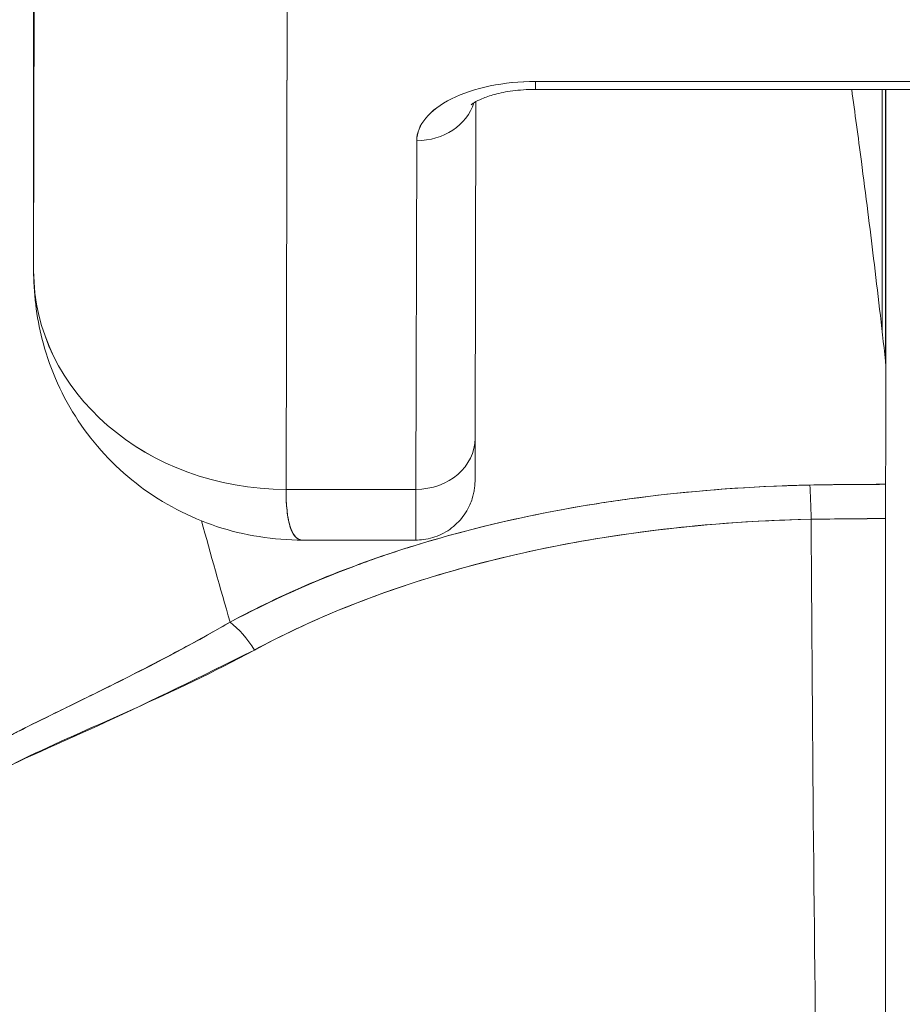
# Model space of a CAD drawing. Units: inches. Extents: x 2 to 180, y 1 to 117.
# Drawn here: x 62 to 62, y 19 to 20 of the extents above; entities that cross this region are included whole.
import ezdxf

# ---------------------------------------------------------------- set-up
doc = ezdxf.new("R2010")
doc.units = ezdxf.units.IN
doc.header["$LTSCALE"] = 10.666667
doc.header["$MEASUREMENT"] = 0
doc.layers.add('Dimension (ANSI)', color=7, linetype='Continuous', lineweight=13)
doc.layers.add('Visible (ANSI)', color=7, linetype='Continuous', lineweight=13)
doc.styles.add('Note Text (ANSI)', font='RomanS.shx')
doc.dimstyles.new('Default (ANSI)', dxfattribs={"dimscale": 10.666667, "dimtxt": 0.12, "dimasz": 0.098425, "dimexe": 0.125, "dimexo": 0.0625, "dimgap": 0.031496, "dimtad": 0, "dimtih": 1, "dimtoh": 1, "dimrnd": 1e-08, "dimzin": 0, "dimdsep": 46, "dimtxsty": 'Note Text (ANSI)', "dimcen": 0.09, "dimdle": 0.393701, "dimclrd": 256, "dimclre": 256, "dimclrt": 256, "dimadec": 0, "dimazin": 0, "dimtfac": 1, "dimtofl": 0, "dimtmove": 0, "dimatfit": 3, "dimfxl": 1, "dimtolj": 1, "dimtzin": 4, "dimlwd": -1, "dimlwe": -1, "dimarcsym": 0})

# ---------------------------------------------------------------- blocks, each defined once
blk = doc.blocks.new('*D10')
at = {"layer": 'Defpoints', "color": 0, "transparency": 16777216}
for p in [(64.70427, 21.80757), (40.82927, 17.92047), (64.70427, 17.92047)]:
    blk.add_point(p, dxfattribs=at)
at = {"layer": 'Dimension (ANSI)', "transparency": 16777216}
for p, q in [((40.82927, 18.58713), (40.82927, 23.1409)), ((64.70427, 18.58713), (64.70427, 23.1409)), ((41.87914, 21.80757), (49.87081, 21.80757)), ((63.6544, 21.80757), (55.66273, 21.80757))]:
    blk.add_line(p, q, dxfattribs=at)
for points in [[(41.87914, 21.98254), (41.87914, 21.63259), (40.82927, 21.80757)], [(63.6544, 21.98254), (63.6544, 21.63259), (64.70427, 21.80757)]]:
    blk.add_solid(points, dxfattribs=at)
at = {"layer": 'Dimension (ANSI)', "transparency": 16777216, "insert": (50.20677, 22.44757), "char_height": 1.28, "attachment_point": 1, "style": 'Note Text (ANSI)'}
blk.add_mtext('\\A1;23.87', dxfattribs=at)

msp = doc.modelspace()

# ---------------------------------------------------------------- linework, layer by layer
at = {"layer": 'Visible (ANSI)'}
for p, q in [((62.19305, 19.43019), (62.19344, 19.60692)), ((62.19344, 19.60692), (62.19305, 19.43019)), ((62.27184, 19.362), (62.27223, 19.53917)), ((62.27223, 19.53917), (62.27184, 19.362)), ((62.19305, 19.43019), (62.19298, 19.53248)), ((62.34967, 19.48689), (62.53904, 19.48689)), ((62.53905, 19.48936), (62.34968, 19.48936)), ((62.34968, 19.48936), (62.53905, 19.48936)), ((62.45896, 19.40207), (62.45896, 19.48689)), ((62.45908, 19.48689), (62.45908, 19.39994)), ((62.33112, 19.48308), (62.33089, 19.37799)), ((62.31263, 19.47086), (62.31239, 19.362)), ((62.31239, 19.362), (62.31263, 19.47086)), ((62.45908, 19.3999), (62.45908, 19.39994)), ((62.45908, 19.39994), (62.45908, 19.3999)), ((62.27184, 19.362), (62.31239, 19.362)), ((62.31239, 19.362), (62.27184, 19.362)), ((62.31232, 19.34618), (62.27705, 19.34618)), ((62.22557, 19.305), (62.22557, 19.30495)), ((62.22557, 19.30495), (62.22557, 19.305)), ((62.22557, 19.30495), (62.22557, 19.305)), ((62.22557, 19.29405), (62.22557, 19.29404)), ((62.22557, 19.29404), (62.22557, 19.29405)), ((62.22557, 19.29404), (62.22557, 19.29405)), ((62.20591, 19.28528), (62.20591, 19.28497))]:
    msp.add_line(p, q, dxfattribs=at)
for centre, major_axis, ratio, start_param, end_param in [((62.34964, 19.47086), (-0.03701, -0.00003), 0.5, 4.710918, 6.281715), ((62.34967, 19.50539), (0, -0.0185), 0.001274, 0, 0.523599), ((62.34967, 19.50539), (0, -0.0185), 0.001274, 0, 0.523599), ((62.45911, 19.19195), (0, -0.97244), 0.001274, 4.404241, 4.48467), ((62.45911, 19.19195), (0, 0.97247), 0.001274, 1.262659, 1.343085), ((62.31262, 19.48689), (0.0185, -0.00004), 0.866025, 4.714936, 6.021869), ((62.31262, 19.48689), (0.0185, -0.00004), 0.866025, 4.714936, 6.021869), ((62.27179, 19.43019), (-0.07874, 0.00017), 0.866025, 0.002547, 1.573343), ((62.27179, 19.43019), (0.07873, -0.00017), 0.866145, 3.144163, 4.714925), ((62.4278, 19.39846), (0.03113, 0.00378), 0.780144, 6.187339, 6.275964), ((62.41773, 19.39814), (0.04128, 0.00334), 0.679534, 6.227017, 6.304105), ((62.46004, 18.01878), (-0.00021, -1.68497), 0.001183, 3.751549, 3.788224), ((62.4603, 18.01903), (0, -1.68466), 0.001274, 3.751547, 3.788229), ((62.31238, 19.37803), (0.0185, -0.00004), 0.866025, 4.714936, 6.283185), ((62.31238, 19.37803), (0.0185, -0.00004), 0.866025, 4.714936, 6.283185), ((62.45828, 18.91834), (-0.73842, -0.00071), 0.602968, 4.710822, 4.742814), ((62.45903, 19.34756), (0, 0.02008), 0.001274, 0.64663, 1.302712), ((62.31232, 19.46429), (0, -0.11811), 0.001274, 0, 0.523581), ((62.31232, 19.46429), (0, -0.11811), 0.001274, 0, 0.523599), ((62.43541, 19.34733), (-0.00038, 0.02008), 0.023974, 4.980557, 5.636236), ((62.43541, 19.34733), (0.00038, -0.02008), 0.023973, 1.838882, 2.49452), ((62.45824, 18.91034), (0.74111, 0.0007), 0.597128, 1.569207, 1.600559), ((62.45825, 18.91033), (0.74133, 0.00071), 0.596956, 1.56921, 1.600553), ((62.44572, 19.49888), (0, 0.55118), 0.018727, 1.83929, 2.7281), ((62.44572, 19.49888), (0, -0.55118), 0.018727, 4.980883, 5.869693), ((62.45833, 19.49888), (0, -0.55118), 0.001274, 0.413203, 1.302712), ((62.25437, 19.30503), (-0.00951, 0.01768), 0.498929, 4.831578, 5.461107), ((62.25437, 19.30503), (0.00951, -0.01768), 0.498927, 1.689996, 2.319524)]:
    msp.add_ellipse(centre, major_axis=major_axis, ratio=ratio, start_param=start_param, end_param=end_param, dxfattribs=at)
for points, knots in [([(62.34968, 19.48936), (62.34462, 19.48933), (62.33995, 19.48888), (62.33554, 19.48796), (62.33112, 19.48705), (62.32696, 19.48567), (62.3235, 19.48394), (62.32004, 19.48221), (62.31729, 19.48013), (62.31545, 19.47792), (62.31362, 19.47572), (62.3127, 19.47339), (62.31263, 19.47086)], [0, 0, 0, 0, 0.25, 0.25, 0.25, 0.5, 0.5, 0.5, 0.75, 0.75, 0.75, 1, 1, 1, 1]), ([(62.32962, 19.48206), (62.32962, 19.48206), (62.32963, 19.48208), (62.32979, 19.48222), (62.33011, 19.48248), (62.33121, 19.48315), (62.33201, 19.48357), (62.33411, 19.48445), (62.33546, 19.48492), (62.33867, 19.48578), (62.34058, 19.48616), (62.34476, 19.48671), (62.34705, 19.48687), (62.34945, 19.48688), (62.34956, 19.48689), (62.34967, 19.48689)], [3.599602, 3.599602, 3.599602, 3.599602, 3.65329, 3.65329, 3.82764, 3.82764, 4.01362, 4.01362, 4.222064, 4.222064, 4.453587, 4.453587, 4.701654, 4.701654, 4.713492, 4.713492, 4.713492, 4.713492]), ([(62.44842, 19.48689), (62.44942, 19.47956), (62.45043, 19.47206), (62.45143, 19.4644), (62.45211, 19.45924), (62.45278, 19.45399), (62.45345, 19.44868), (62.45405, 19.44386), (62.45466, 19.43898), (62.45525, 19.43404), (62.45651, 19.42364), (62.45775, 19.41299), (62.45896, 19.40207)], [0.0738382, 0.0738382, 0.0738382, 0.0738382, 0.3333333, 0.3333333, 0.3333333, 0.5081485, 0.5081485, 0.5081485, 0.6666667, 0.6666667, 0.6666667, 1, 1, 1, 1]), ([(62.27704, 19.34618), (62.26804, 19.34618), (62.2588, 19.3476), (62.24166, 19.35327), (62.2335, 19.35752), (62.21925, 19.36821), (62.21295, 19.37476), (62.20286, 19.38935), (62.19896, 19.39757), (62.19439, 19.41321), (62.19327, 19.42066), (62.19309, 19.42804)], [0, 0, 0, 0, 0.0703273, 0.0703273, 0.1391436, 0.1391436, 0.2072498, 0.2072498, 0.2754115, 0.2754115, 0.3325623, 0.3325623, 0.3325623, 0.3325623]), ([(62.33089, 19.37799), (62.33087, 19.37258), (62.33086, 19.36867), (62.33084, 19.36571), (62.33084, 19.36516), (62.33083, 19.36452), (62.33083, 19.36442), (62.33081, 19.36388), (62.3308, 19.3638), (62.33079, 19.36359), (62.33078, 19.36345), (62.33076, 19.36309), (62.33074, 19.36287), (62.33066, 19.36216), (62.33058, 19.36162), (62.33037, 19.36058), (62.33024, 19.36006), (62.32973, 19.35829), (62.32923, 19.35705), (62.32771, 19.35424), (62.32655, 19.35271), (62.32379, 19.35004), (62.32214, 19.34888), (62.31861, 19.34717), (62.31668, 19.34659), (62.31393, 19.34623), (62.31312, 19.34618), (62.31232, 19.34618)], [0, 0, 0, 0, 0.0823467, 0.0823467, 0.1118576, 0.1118576, 0.1247539, 0.1247539, 0.1265515, 0.1265515, 0.1286021, 0.1286021, 0.1306663, 0.1306663, 0.134814, 0.134814, 0.138887, 0.138887, 0.148968, 0.148968, 0.1632472, 0.1632472, 0.1782167, 0.1782167, 0.1931923, 0.1931923, 0.1993249, 0.1993249, 0.1993249, 0.1993249]), ([(62.45901, 19.36358), (62.45735, 19.36358), (62.45569, 19.36358), (62.45402, 19.36357), (62.44781, 19.36355), (62.4416, 19.36347), (62.43539, 19.36336)], [0, 0, 0, 0, 0.211211, 0.211211, 0.211211, 1, 1, 1, 1]), ([(62.45901, 19.36358), (62.45901, 19.36268), (62.45901, 19.36169), (62.45901, 19.36059), (62.45901, 19.3595), (62.45901, 19.35832), (62.459, 19.35703), (62.459, 19.35574), (62.459, 19.35436), (62.459, 19.35288)], [0, 0, 0, 0, 0.333333, 0.333333, 0.333333, 0.666667, 0.666667, 0.666667, 1, 1, 1, 1]), ([(62.43539, 19.36336), (62.43263, 19.3633), (62.42987, 19.36322), (62.42712, 19.36312), (62.41085, 19.36254), (62.39478, 19.36117), (62.37898, 19.35902), (62.37609, 19.35863), (62.3732, 19.35821), (62.37032, 19.35776), (62.35808, 19.35586), (62.34599, 19.35348), (62.33426, 19.35062), (62.32564, 19.34851), (62.31721, 19.34615), (62.30904, 19.34354), (62.30358, 19.34179), (62.29823, 19.33993), (62.29297, 19.33794), (62.27965, 19.33292), (62.26694, 19.32715), (62.25436, 19.32055)], [0, 0, 0, 0, 0.041691, 0.041691, 0.041691, 0.288189, 0.288189, 0.288189, 0.333333, 0.333333, 0.333333, 0.525455, 0.525455, 0.525455, 0.666667, 0.666667, 0.666667, 0.761007, 0.761007, 0.761007, 1, 1, 1, 1]), ([(62.43539, 19.36336), (62.41682, 19.36299), (62.39844, 19.36161), (62.38055, 19.35923), (62.37662, 19.35871), (62.37272, 19.35814), (62.36884, 19.35753), (62.3492, 19.35441), (62.33025, 19.35006), (62.31246, 19.3446), (62.31074, 19.34408), (62.30903, 19.34354), (62.30733, 19.34299), (62.28808, 19.33677), (62.27029, 19.32922), (62.25436, 19.32055)], [0, 0, 0, 0, 0.27332, 0.27332, 0.27332, 0.333333, 0.333333, 0.333333, 0.637277, 0.637277, 0.637277, 0.666667, 0.666667, 0.666667, 1, 1, 1, 1]), ([(62.27705, 19.34618), (62.27695, 19.34618), (62.27686, 19.34618), (62.27677, 19.34619), (62.27513, 19.34634), (62.27391, 19.34778), (62.27309, 19.35045), (62.27227, 19.35312), (62.27185, 19.35702), (62.27184, 19.362)], [0.6573939, 0.6573939, 0.6573939, 0.6573939, 0.6666667, 0.6666667, 0.6666667, 0.8333333, 0.8333333, 0.8333333, 0.9999881, 0.9999881, 0.9999881, 0.9999881]), ([(62.27184, 19.362), (62.27184, 19.35995), (62.27191, 19.35804), (62.27206, 19.35631), (62.27226, 19.35402), (62.2726, 19.35208), (62.27307, 19.35053), (62.27333, 19.34968), (62.27362, 19.34894), (62.27396, 19.34834), (62.2747, 19.34702), (62.27562, 19.3463), (62.27674, 19.34619), (62.27684, 19.34618), (62.27694, 19.34618), (62.27704, 19.34618)], [0.0000479, 0.0000479, 0.0000479, 0.0000479, 0.0715294, 0.0715294, 0.0715294, 0.1666667, 0.1666667, 0.1666667, 0.2191087, 0.2191087, 0.2191087, 0.3333333, 0.3333333, 0.3333333, 0.3436625, 0.3436625, 0.3436625, 0.3436625]), ([(62.262, 19.31185), (62.27894, 19.321), (62.29777, 19.32868), (62.31776, 19.33478), (62.33851, 19.34112), (62.36051, 19.34575), (62.38312, 19.34873), (62.40043, 19.35101), (62.41809, 19.35232), (62.43577, 19.35266)], [0, 0, 0, 0, 0.353142, 0.353142, 0.353142, 0.719555, 0.719555, 0.719555, 1, 1, 1, 1]), ([(62.262, 19.31185), (62.27737, 19.32019), (62.29434, 19.32731), (62.31278, 19.33322), (62.33121, 19.33913), (62.35113, 19.34382), (62.37179, 19.34709), (62.39245, 19.35036), (62.41385, 19.3522), (62.43577, 19.35266)], [0, 0, 0, 0, 0.333333, 0.333333, 0.333333, 0.666667, 0.666667, 0.666667, 1, 1, 1, 1]), ([(62.459, 19.35288), (62.45899, 19.32131), (62.45898, 19.29096), (62.45896, 19.26156), (62.45894, 19.23215), (62.45892, 19.20368), (62.4589, 19.17702), (62.45887, 19.15036), (62.45884, 19.1255), (62.45881, 19.10269), (62.45878, 19.07988), (62.45875, 19.05911), (62.45872, 19.04095), (62.45868, 19.02278), (62.45865, 19.00721), (62.45861, 18.99406)], [0, 0, 0, 0, 0.2, 0.2, 0.2, 0.4, 0.4, 0.4, 0.6, 0.6, 0.6, 0.8, 0.8, 0.8, 1, 1, 1, 1]), ([(62.25436, 19.32055), (62.25028, 19.3182), (62.24626, 19.31597), (62.2423, 19.31382), (62.23786, 19.3114), (62.23351, 19.3091), (62.22926, 19.3069), (62.22522, 19.30481), (62.22126, 19.3028), (62.21741, 19.30087), (62.21699, 19.30066), (62.21656, 19.30045), (62.21614, 19.30024), (62.21149, 19.29791), (62.20699, 19.2957), (62.20265, 19.29357), (62.19781, 19.29119), (62.19317, 19.28891), (62.18873, 19.28666), (62.1877, 19.28614), (62.18667, 19.28562), (62.18566, 19.2851), (62.18165, 19.28305), (62.17781, 19.28102), (62.17416, 19.27898), (62.17208, 19.27781), (62.17006, 19.27665), (62.16811, 19.27547), (62.16526, 19.27375), (62.16255, 19.27202), (62.15998, 19.27024), (62.1595, 19.26991), (62.15903, 19.26958), (62.15856, 19.26924), (62.1519, 19.26449), (62.14624, 19.25943), (62.14146, 19.25385), (62.14135, 19.25372), (62.14124, 19.2536), (62.14113, 19.25347), (62.13595, 19.24734), (62.13181, 19.2406), (62.12919, 19.2331)], [0, 0, 0, 0, 0.062727, 0.062727, 0.062727, 0.133158, 0.133158, 0.133158, 0.2, 0.2, 0.2, 0.2074, 0.2074, 0.2074, 0.288525, 0.288525, 0.288525, 0.378924, 0.378924, 0.378924, 0.4, 0.4, 0.4, 0.483407, 0.483407, 0.483407, 0.530937, 0.530937, 0.530937, 0.6, 0.6, 0.6, 0.612912, 0.612912, 0.612912, 0.795849, 0.795849, 0.795849, 0.8, 0.8, 0.8, 1, 1, 1, 1]), ([(62.25436, 19.32055), (62.2416, 19.31313), (62.22935, 19.30679), (62.21792, 19.3011), (62.21473, 19.29951), (62.21161, 19.29797), (62.20854, 19.29648), (62.20059, 19.29258), (62.19312, 19.28895), (62.18614, 19.28539), (62.1808, 19.28266), (62.17576, 19.27997), (62.17106, 19.27722), (62.16673, 19.27469), (62.16268, 19.27213), (62.15893, 19.26947), (62.15327, 19.26546), (62.1483, 19.26123), (62.1441, 19.25678), (62.14228, 19.25487), (62.14061, 19.25291), (62.13908, 19.25092), (62.13469, 19.24521), (62.13144, 19.23921), (62.12919, 19.2331)], [0, 0, 0, 0, 0.195442, 0.195442, 0.195442, 0.25, 0.25, 0.25, 0.391676, 0.391676, 0.391676, 0.5, 0.5, 0.5, 0.599609, 0.599609, 0.599609, 0.75, 0.75, 0.75, 0.814803, 0.814803, 0.814803, 1, 1, 1, 1]), ([(62.13435, 19.22958), (62.13678, 19.2357), (62.1402, 19.24129), (62.1444, 19.24635), (62.14985, 19.25291), (62.15659, 19.25859), (62.16426, 19.26367), (62.17062, 19.26788), (62.17761, 19.27167), (62.18499, 19.27542), (62.18715, 19.27652), (62.18936, 19.27761), (62.19159, 19.27868), (62.20192, 19.28363), (62.21291, 19.28835), (62.22417, 19.29342), (62.23654, 19.29898), (62.24926, 19.30497), (62.262, 19.31185)], [0, 0, 0, 0, 0.148428, 0.148428, 0.148428, 0.340764, 0.340764, 0.340764, 0.5, 0.5, 0.5, 0.546721, 0.546721, 0.546721, 0.762825, 0.762825, 0.762825, 1, 1, 1, 1]), ([(62.13435, 19.22958), (62.13757, 19.23771), (62.14259, 19.24533), (62.14973, 19.25232), (62.15687, 19.25931), (62.16615, 19.26568), (62.17728, 19.27155), (62.1884, 19.27743), (62.20137, 19.2828), (62.21552, 19.28932), (62.22968, 19.29585), (62.24503, 19.30353), (62.262, 19.31185)], [0, 0, 0, 0, 0.25, 0.25, 0.25, 0.5, 0.5, 0.5, 0.75, 0.75, 0.75, 1, 1, 1, 1]), ([(62.12919, 19.2331), (62.12666, 19.22675), (62.12552, 19.21956), (62.12574, 19.21142), (62.12596, 19.20328), (62.12753, 19.19418), (62.13079, 19.18429), (62.13094, 19.18386), (62.13109, 19.18342), (62.13124, 19.18298), (62.1345, 19.17346), (62.13931, 19.16325), (62.14552, 19.15262), (62.14634, 19.1512), (62.1472, 19.14977), (62.14807, 19.14834), (62.1534, 19.13964), (62.15967, 19.13069), (62.16691, 19.12163), (62.16782, 19.12048), (62.16875, 19.11934), (62.1697, 19.11819), (62.17143, 19.11609), (62.17321, 19.11398), (62.17505, 19.11187), (62.18345, 19.10221), (62.19297, 19.09249), (62.20359, 19.08291), (62.2039, 19.08262), (62.20422, 19.08234), (62.20454, 19.08205), (62.21366, 19.07388), (62.22358, 19.0658), (62.23455, 19.05785), (62.23514, 19.05742), (62.23574, 19.05699), (62.23635, 19.05655), (62.24008, 19.05388), (62.24393, 19.05122), (62.24791, 19.04858), (62.25299, 19.0452), (62.25828, 19.04185), (62.26372, 19.03857), (62.27256, 19.03324), (62.28182, 19.02809), (62.29125, 19.02331), (62.2952, 19.0213), (62.29918, 19.01936), (62.30318, 19.0175), (62.30767, 19.0154), (62.31217, 19.0134), (62.31667, 19.0115), (62.33159, 19.00518), (62.34649, 18.99988), (62.36053, 18.99543)], [0, 0, 0, 0, 0.125, 0.125, 0.125, 0.25, 0.25, 0.25, 0.255535, 0.255535, 0.255535, 0.375, 0.375, 0.375, 0.39094, 0.39094, 0.39094, 0.487767, 0.487767, 0.487767, 0.5, 0.5, 0.5, 0.522422, 0.522422, 0.522422, 0.625, 0.625, 0.625, 0.628055, 0.628055, 0.628055, 0.715688, 0.715688, 0.715688, 0.720466, 0.720466, 0.720466, 0.75, 0.75, 0.75, 0.787783, 0.787783, 0.787783, 0.849243, 0.849243, 0.849243, 0.875, 0.875, 0.875, 0.903965, 0.903965, 0.903965, 1, 1, 1, 1]), ([(62.12919, 19.2331), (62.12708, 19.22718), (62.12589, 19.22062), (62.12576, 19.21365), (62.12574, 19.21242), (62.12575, 19.21118), (62.1258, 19.20993), (62.12604, 19.20272), (62.12741, 19.19517), (62.12989, 19.18708), (62.13029, 19.18579), (62.13071, 19.18449), (62.13117, 19.18317), (62.13369, 19.17587), (62.1371, 19.16811), (62.14137, 19.16006), (62.14271, 19.15754), (62.14413, 19.15499), (62.14563, 19.15242), (62.14899, 19.14667), (62.15277, 19.1408), (62.15697, 19.13485), (62.16065, 19.12963), (62.16466, 19.12435), (62.169, 19.11905), (62.17114, 19.11642), (62.17336, 19.11379), (62.17567, 19.11116), (62.18287, 19.10293), (62.19087, 19.09466), (62.19971, 19.08645), (62.2003, 19.0859), (62.2009, 19.08535), (62.2015, 19.08481), (62.21007, 19.07696), (62.21942, 19.06917), (62.22958, 19.06155), (62.23415, 19.05812), (62.23888, 19.05473), (62.24378, 19.05137), (62.24904, 19.04777), (62.2545, 19.04422), (62.26015, 19.04073), (62.26909, 19.03522), (62.27853, 19.02986), (62.2885, 19.02472), (62.29113, 19.02336), (62.29379, 19.02202), (62.2965, 19.0207), (62.30237, 19.01782), (62.30842, 19.01503), (62.31465, 19.01233), (62.32241, 19.00896), (62.33044, 19.00575), (62.33873, 19.00272), (62.34581, 19.00014), (62.35308, 18.9977), (62.36053, 18.99543)], [0, 0, 0, 0, 0.106229, 0.106229, 0.106229, 0.125, 0.125, 0.125, 0.232823, 0.232823, 0.232823, 0.25, 0.25, 0.25, 0.345204, 0.345204, 0.345204, 0.375, 0.375, 0.375, 0.441581, 0.441581, 0.441581, 0.5, 0.5, 0.5, 0.528868, 0.528868, 0.528868, 0.618969, 0.618969, 0.618969, 0.625, 0.625, 0.625, 0.711204, 0.711204, 0.711204, 0.75, 0.75, 0.75, 0.791698, 0.791698, 0.791698, 0.857612, 0.857612, 0.857612, 0.875, 0.875, 0.875, 0.912763, 0.912763, 0.912763, 0.959824, 0.959824, 0.959824, 1, 1, 1, 1]), ([(62.36455, 19.00536), (62.35734, 19.00738), (62.35017, 19.00959), (62.34307, 19.01199), (62.33506, 19.01469), (62.32714, 19.01763), (62.3193, 19.02081), (62.31056, 19.02435), (62.30194, 19.02819), (62.29347, 19.0323), (62.28837, 19.03478), (62.28333, 19.03735), (62.27835, 19.04003), (62.274, 19.04236), (62.2697, 19.04478), (62.26544, 19.04727), (62.25504, 19.05335), (62.24493, 19.05988), (62.23516, 19.06684), (62.22485, 19.0742), (62.21492, 19.08204), (62.20545, 19.09034), (62.20454, 19.09114), (62.20364, 19.09194), (62.20274, 19.09274), (62.19523, 19.09947), (62.18806, 19.10648), (62.1813, 19.11375), (62.17454, 19.12102), (62.1682, 19.12856), (62.16237, 19.13631), (62.15648, 19.14414), (62.15112, 19.15219), (62.14652, 19.16037), (62.14643, 19.16053), (62.14634, 19.16069), (62.14625, 19.16085), (62.14157, 19.16924), (62.13761, 19.17776), (62.1349, 19.1861), (62.13364, 19.18998), (62.13265, 19.19382), (62.13196, 19.19756), (62.13109, 19.20228), (62.13067, 19.20689), (62.13076, 19.2113), (62.13089, 19.2179), (62.13216, 19.22403), (62.13435, 19.22958)], [0, 0, 0, 0, 0.060401, 0.060401, 0.060401, 0.128439, 0.128439, 0.128439, 0.204371, 0.204371, 0.204371, 0.25, 0.25, 0.25, 0.289854, 0.289854, 0.289854, 0.38726, 0.38726, 0.38726, 0.490155, 0.490155, 0.490155, 0.5, 0.5, 0.5, 0.582487, 0.582487, 0.582487, 0.665027, 0.665027, 0.665027, 0.748353, 0.748353, 0.748353, 0.75, 0.75, 0.75, 0.835339, 0.835339, 0.835339, 0.875, 0.875, 0.875, 0.925032, 0.925032, 0.925032, 1, 1, 1, 1]), ([(62.36455, 19.00536), (62.35109, 19.00908), (62.33715, 19.01372), (62.32248, 19.01954), (62.30781, 19.02537), (62.29242, 19.0324), (62.2769, 19.04081), (62.26139, 19.04922), (62.24576, 19.05906), (62.23193, 19.06913), (62.21809, 19.0792), (62.20599, 19.08942), (62.19527, 19.09967), (62.18455, 19.10991), (62.1752, 19.12019), (62.16711, 19.13032), (62.15902, 19.14045), (62.15219, 19.15043), (62.14672, 19.16002), (62.14125, 19.16961), (62.13714, 19.1788), (62.13451, 19.18732), (62.13188, 19.19584), (62.13072, 19.2037), (62.13073, 19.21078), (62.13075, 19.21785), (62.13192, 19.22414), (62.13435, 19.22958)], [0, 0, 0, 0, 0.111111, 0.111111, 0.111111, 0.222222, 0.222222, 0.222222, 0.333333, 0.333333, 0.333333, 0.444444, 0.444444, 0.444444, 0.555556, 0.555556, 0.555556, 0.666667, 0.666667, 0.666667, 0.777778, 0.777778, 0.777778, 0.888889, 0.888889, 0.888889, 1, 1, 1, 1])]:
    msp.add_open_spline(points, degree=3, knots=knots, dxfattribs=at)
for points in [[(62.4579, 19.41148), (62.45791, 19.43692), (62.45792, 19.46213), (62.45793, 19.48689)], [(62.2914, 19.362), (62.2914, 19.362), (62.2914, 19.362), (62.2914, 19.362)], [(62.25436, 19.32055), (62.2513, 19.33131), (62.24832, 19.34185), (62.24545, 19.35217)], [(62.24545, 19.35217), (62.24832, 19.34185), (62.2513, 19.33131), (62.25436, 19.32055)], [(62.41303, 19.35167), (62.41303, 19.35168), (62.41303, 19.35168), (62.41303, 19.35169)]]:
    msp.add_open_spline(points, degree=3, dxfattribs=at)

# ---------------------------------------------------------------- dimensions: what is measured, and where the dimension line sits
at = {"layer": 'Dimension (ANSI)'}
dim = msp.add_linear_dim(base=(64.7042696904, 21.8075662638), p1=(40.8292696904, 17.9204661982), p2=(64.7042696904, 17.9204661982), angle=180, dimstyle='Default (ANSI)', override={"dimgap": 0.031496, "dimtih": 0, "dimtoh": 0, "dimdec": 2, "dimtol": 0, "dimlim": 0, "dimtp": 0, "dimtm": 0, "dimtdec": 2, "dimatfit": 1}, dxfattribs=at)
dim.commit()
dim.dimension.update_dxf_attribs({"geometry": '*D10', "text_midpoint": (52.7667696904, 21.8075662638), "dimtype": 160})

doc.saveas('drawing.dxf')
